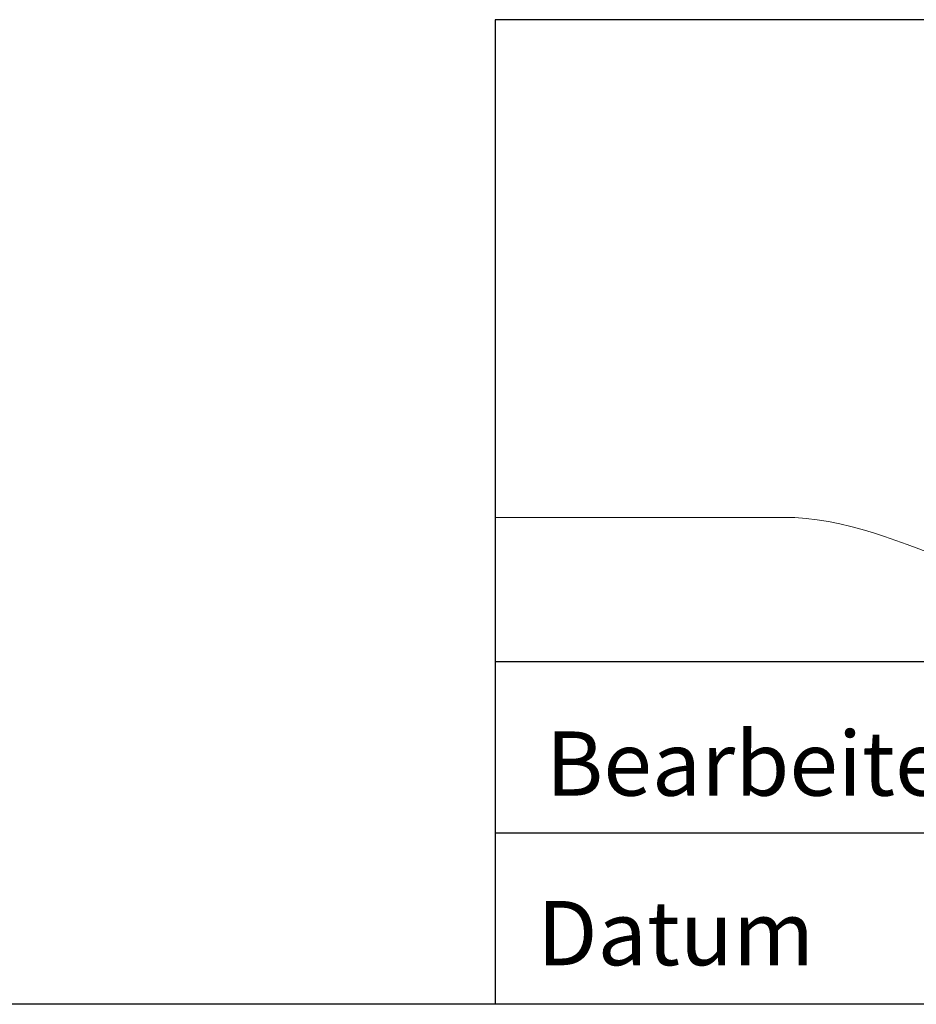
# Model space of a CAD drawing. Extents: x -1367770 to 594028, y -348418 to 16499.
# Drawn here: x 73683 to 74102, y -7781 to -7321 of the extents above; entities that cross this region are included whole.
import ezdxf

# ---------------------------------------------------------------- set-up
doc = ezdxf.new("R2010")
doc.units = 0
doc.header["$MEASUREMENT"] = 0
for name, color, linetype in [('FELDTEXT', 8, 'CONTINUOUS'), ('LinieM - Logo', 7, 'CONTINUOUS'), ('ZEICHENFELD', 7, 'CONTINUOUS'), ('ZEICHNUNG', 1, 'CONTINUOUS')]:
    doc.layers.add(name, color=color, linetype=linetype)
doc.styles.add('ROMANS', font='romans')

# ---------------------------------------------------------------- blocks, each defined once
blk = doc.blocks.new('Linie M - Logo')
at = {"layer": 'LinieM - Logo', "color": 253, "lineweight": 9}
for points in [[(6.737, 3.375), (6.737, 3.375), (0, 3.375), (0, 3.375)], [(15.83, 1.102), (12.204, 1.05), (9.544, 3.375), (6.737, 3.375)]]:
    blk.add_open_spline(points, degree=3, dxfattribs=at)

msp = doc.modelspace()

# ---------------------------------------------------------------- linework, layer by layer
at = {"layer": 'ZEICHENFELD'}
for p, q in [((76665.16, -7320.74), (73905.16, -7320.74)), ((73905.16, -7320.74), (73905.16, -7780.74)), ((74865.16, -7620.74), (73905.16, -7620.74)), ((76665.16, -7700.74), (73905.16, -7700.74)), ((76665.16, -7780.74), (72735.16, -7780.74))]:
    msp.add_line(p, q, dxfattribs=at)

# ---------------------------------------------------------------- block references
at = {"layer": 'ZEICHNUNG', "xscale": 20, "yscale": 20, "zscale": 20}
msp.add_blockref('Linie M - Logo', (73905.16, -7620.74), dxfattribs=at)

# ---------------------------------------------------------------- texts
at = {"layer": 'FELDTEXT', "style": 'ROMANS'}
for s, p in [('Bearbeiter', (73928.77, -7683.27)), ('Datum', (73924.81, -7762.49))]:
    msp.add_text(s, height=30, dxfattribs=at).set_placement(p)

doc.saveas('drawing.dxf')
